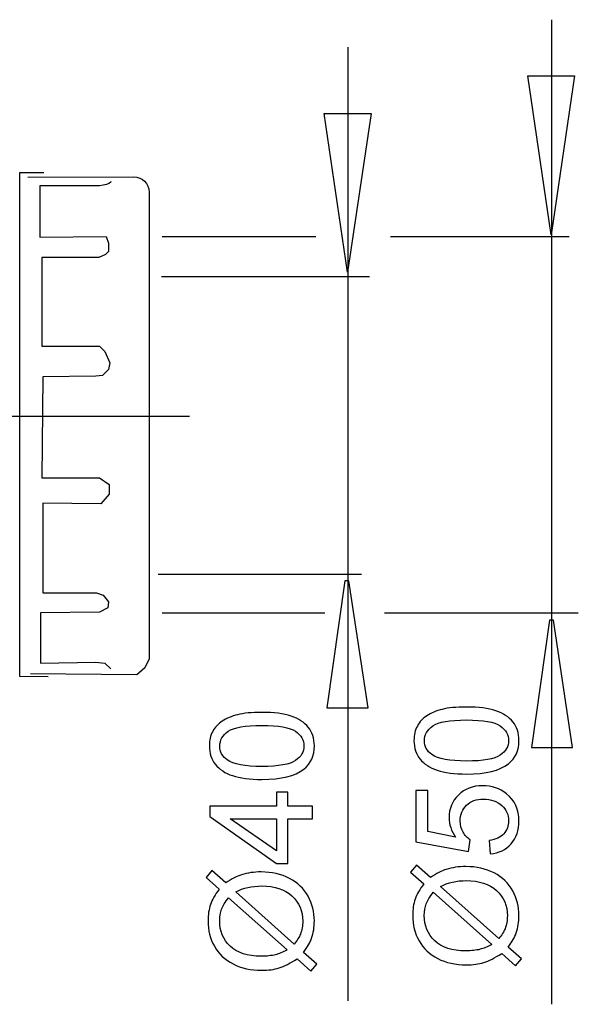
# Model space of a CAD drawing. Extents: x -16.6 to 16.6, y -30.7 to 30.6.
# Drawn here: x 5.6 to 16.6, y -25 to -5.7 of the extents above; entities that cross this region are included whole.
import ezdxf
from ezdxf.lldxf.tags import DXFTag

# ---------------------------------------------------------------- set-up
doc = ezdxf.new("R2010")
doc.units = 0
doc.header["$MEASUREMENT"] = 0
doc.layers.add('DEFAULT_1', color=7, linetype='CONTINUOUS')
tags = doc.linetypes.add('NEW_LINE2', pattern=[1.2, 0.5, -0.3, 0.1, -0.3]).pattern_tags.tags
tags[10:11] = [DXFTag(74, 4), DXFTag(75, 0), DXFTag(340, '0'), DXFTag(46, 1.0), DXFTag(50, 0.0), DXFTag(44, 0.0), DXFTag(45, 0.0)]
tags[8:9] = [DXFTag(74, 4), DXFTag(75, 0), DXFTag(340, '0'), DXFTag(46, 1.0), DXFTag(50, 0.0), DXFTag(44, 0.0), DXFTag(45, 0.0)]
tags[6:7] = [DXFTag(74, 4), DXFTag(75, 0), DXFTag(340, '0'), DXFTag(46, 1.0), DXFTag(50, 0.0), DXFTag(44, 0.0), DXFTag(45, 0.0)]
tags[4:5] = [DXFTag(74, 4), DXFTag(75, 0), DXFTag(340, '0'), DXFTag(46, 1.0), DXFTag(50, 0.0), DXFTag(44, 0.0), DXFTag(45, 0.0)]

msp = doc.modelspace()

# ---------------------------------------------------------------- linework, layer by layer
at = {"layer": 'DEFAULT_1', "color": 250}
for points in [[(16.08, -5.6804), (16.08, -5.6804), (16.08, -25.034), (16.08, -25.034)], [(12.0773, -6.218), (12.0773, -6.218), (12.0773, -24.9668), (12.0773, -24.9668)], [(16.0747, -9.9086), (16.0747, -9.9086), (15.6137, -6.7851), (15.6137, -6.7851)], [(12.0747, -10.6446), (12.0747, -10.6446), (11.6137, -7.5211), (11.6137, -7.5211)], [(8.4295, -9.9424), (8.4295, -9.9424), (11.4488, -9.9424), (11.4488, -9.9424)], [(12.9152, -9.9424), (12.9152, -9.9424), (16.4284, -9.9424), (16.4284, -9.9424)], [(8.4211, -10.725), (8.4211, -10.725), (12.5069, -10.725), (12.5069, -10.725)], [(8.3499, -16.5816), (8.3499, -16.5816), (12.3469, -16.5816), (12.3469, -16.5816)], [(8.4338, -17.3376), (8.4338, -17.3376), (11.6277, -17.3376), (11.6277, -17.3376)], [(12.8018, -17.3376), (12.8018, -17.3376), (16.6073, -17.3376), (16.6073, -17.3376)]]:
    msp.add_open_spline(points, degree=3, dxfattribs=at)
for points, knots in [([(15.6137, -6.7851), (15.6137, -6.7851), (16.5357, -6.7851), (16.5357, -6.7851), (16.5357, -6.7851), (16.5357, -6.7851), (16.0747, -9.9086), (16.0747, -9.9086)], [0, 0, 0, 0, 0.3333333, 0.3333333, 0.3333333, 0.3333333, 1, 1, 1, 1]), ([(11.6137, -7.5211), (11.6137, -7.5211), (12.5357, -7.5211), (12.5357, -7.5211), (12.5357, -7.5211), (12.5357, -7.5211), (12.0747, -10.6446), (12.0747, -10.6446)], [0, 0, 0, 0, 0.3333333, 0.3333333, 0.3333333, 0.3333333, 1, 1, 1, 1]), ([(6.1031, -8.6883), (6.1031, -8.6883), (5.626, -8.6937), (5.626, -8.6937), (5.626, -8.6937), (5.626, -8.6937), (5.626, -18.5853), (5.626, -18.5853), (5.626, -18.5853), (5.626, -18.5853), (6.1902, -18.5935), (6.1902, -18.5935)], [0, 0, 0, 0, 0.25, 0.25, 0.25, 0.25, 0.5, 0.5, 0.5, 0.5, 1, 1, 1, 1]), ([(5.7893, -8.7757), (5.7893, -8.7757), (7.8741, -8.7686), (7.8741, -8.7686), (7.8741, -8.7686), (8.0397, -8.7686), (8.1738, -8.9029), (8.1738, -9.0684), (8.1738, -9.0684), (8.1738, -9.0684), (8.1777, -18.2442), (8.1777, -18.2442), (8.1777, -18.2442), (8.1777, -18.2442), (8.0905, -18.4188), (8.0905, -18.4188), (8.0905, -18.4188), (8.0905, -18.4188), (7.9336, -18.5586), (7.9336, -18.5586), (7.9336, -18.5586), (7.9336, -18.5586), (5.8415, -18.5411), (5.8415, -18.5411)], [0, 0, 0, 0, 0.1428571, 0.1428571, 0.1428571, 0.1428571, 0.2857143, 0.2857143, 0.2857143, 0.2857143, 0.4285714, 0.4285714, 0.4285714, 0.4285714, 0.5714286, 0.5714286, 0.5714286, 0.5714286, 0.7142857, 0.7142857, 0.7142857, 0.7142857, 1, 1, 1, 1]), ([(7.4244, -8.8622), (7.4244, -8.8622), (7.4143, -8.8829), (7.4143, -8.8829), (7.4143, -8.8829), (7.4143, -8.8829), (7.3843, -8.9032), (7.3843, -8.9032), (7.3843, -8.9032), (7.3843, -8.9032), (7.3367, -8.9215), (7.3367, -8.9215), (7.3367, -8.9215), (7.3367, -8.9215), (7.2746, -8.936), (7.2746, -8.936), (7.2746, -8.936), (7.2746, -8.936), (7.2022, -8.9455), (7.2022, -8.9455), (7.2022, -8.9455), (7.2022, -8.9455), (7.1247, -8.9487), (7.1247, -8.9487), (7.1247, -8.9487), (7.1247, -8.9487), (6.0252, -8.9434), (6.0252, -8.9434), (6.0252, -8.9434), (6.0252, -8.9434), (6.0252, -9.9565), (6.0252, -9.9565), (6.0252, -9.9565), (6.0252, -9.9565), (7.332, -9.9418), (7.332, -9.9418), (7.332, -9.9418), (7.332, -9.9418), (7.376, -10.074), (7.376, -10.074), (7.376, -10.074), (7.376, -10.074), (7.376, -10.2355), (7.376, -10.2355), (7.376, -10.2355), (7.376, -10.2355), (7.3173, -10.2942), (7.3173, -10.2942), (7.3173, -10.2942), (7.3173, -10.2942), (7.1851, -10.3529), (7.1851, -10.3529), (7.1851, -10.3529), (7.1851, -10.3529), (6.0693, -10.3529), (6.0693, -10.3529), (6.0693, -10.3529), (6.0693, -10.3529), (6.0693, -12.1001), (6.0693, -12.1001), (6.0693, -12.1001), (6.0693, -12.1001), (7.1998, -12.1001), (7.1998, -12.1001), (7.1998, -12.1001), (7.1998, -12.1001), (7.3026, -12.2029), (7.3026, -12.2029), (7.3026, -12.2029), (7.3026, -12.2029), (7.4054, -12.4232), (7.4054, -12.4232), (7.4054, -12.4232), (7.4054, -12.4232), (7.376, -12.5553), (7.376, -12.5553), (7.376, -12.5553), (7.376, -12.5553), (7.2585, -12.6728), (7.2585, -12.6728), (7.2585, -12.6728), (7.2585, -12.6728), (7.1264, -12.6874), (7.1264, -12.6874), (7.1264, -12.6874), (7.1264, -12.6874), (6.0839, -12.7021), (6.0839, -12.7021), (6.0839, -12.7021), (6.0839, -12.7021), (6.0693, -14.6842), (6.0693, -14.6842), (6.0693, -14.6842), (6.0693, -14.6842), (7.1998, -14.6842), (7.1998, -14.6842), (7.1998, -14.6842), (7.1998, -14.6842), (7.3907, -14.8164), (7.3907, -14.8164), (7.3907, -14.8164), (7.3907, -14.8164), (7.3907, -15.0073), (7.3907, -15.0073), (7.3907, -15.0073), (7.3907, -15.0073), (7.2292, -15.1981), (7.2292, -15.1981), (7.2292, -15.1981), (7.2292, -15.1981), (6.0839, -15.1835), (6.0839, -15.1835), (6.0839, -15.1835), (6.0839, -15.1835), (6.0839, -16.9453), (6.0839, -16.9453), (6.0839, -16.9453), (6.0839, -16.9453), (7.1411, -16.9453), (7.1411, -16.9453), (7.1411, -16.9453), (7.1411, -16.9453), (7.2732, -16.9894), (7.2732, -16.9894), (7.2732, -16.9894), (7.2732, -16.9894), (7.376, -17.1215), (7.376, -17.1215), (7.376, -17.1215), (7.376, -17.1215), (7.3613, -17.239), (7.3613, -17.239), (7.3613, -17.239), (7.3613, -17.239), (7.1998, -17.3271), (7.1998, -17.3271), (7.1998, -17.3271), (7.1998, -17.3271), (6.0399, -17.3418), (6.0399, -17.3418), (6.0399, -17.3418), (6.0399, -17.3418), (6.0399, -18.3255), (6.0399, -18.3255), (6.0399, -18.3255), (6.0399, -18.3255), (7.1264, -18.3108), (7.1264, -18.3108), (7.1264, -18.3108), (7.1264, -18.3108), (7.3026, -18.3255), (7.3026, -18.3255), (7.3026, -18.3255), (7.3026, -18.3255), (7.4201, -18.443), (7.4201, -18.443)], [0, 0, 0, 0, 0.025, 0.025, 0.025, 0.025, 0.05, 0.05, 0.05, 0.05, 0.075, 0.075, 0.075, 0.075, 0.1, 0.1, 0.1, 0.1, 0.125, 0.125, 0.125, 0.125, 0.15, 0.15, 0.15, 0.15, 0.175, 0.175, 0.175, 0.175, 0.2, 0.2, 0.2, 0.2, 0.225, 0.225, 0.225, 0.225, 0.25, 0.25, 0.25, 0.25, 0.275, 0.275, 0.275, 0.275, 0.3, 0.3, 0.3, 0.3, 0.325, 0.325, 0.325, 0.325, 0.35, 0.35, 0.35, 0.35, 0.375, 0.375, 0.375, 0.375, 0.4, 0.4, 0.4, 0.4, 0.425, 0.425, 0.425, 0.425, 0.45, 0.45, 0.45, 0.45, 0.475, 0.475, 0.475, 0.475, 0.5, 0.5, 0.5, 0.5, 0.525, 0.525, 0.525, 0.525, 0.55, 0.55, 0.55, 0.55, 0.575, 0.575, 0.575, 0.575, 0.6, 0.6, 0.6, 0.6, 0.625, 0.625, 0.625, 0.625, 0.65, 0.65, 0.65, 0.65, 0.675, 0.675, 0.675, 0.675, 0.7, 0.7, 0.7, 0.7, 0.725, 0.725, 0.725, 0.725, 0.75, 0.75, 0.75, 0.75, 0.775, 0.775, 0.775, 0.775, 0.8, 0.8, 0.8, 0.8, 0.825, 0.825, 0.825, 0.825, 0.85, 0.85, 0.85, 0.85, 0.875, 0.875, 0.875, 0.875, 0.9, 0.9, 0.9, 0.9, 0.925, 0.925, 0.925, 0.925, 0.95, 0.95, 0.95, 0.95, 1, 1, 1, 1]), ([(11.669, -19.209), (11.669, -19.209), (12.0219, -16.709), (12.0219, -16.709), (12.0219, -16.709), (12.0219, -16.709), (12.1002, -16.709), (12.1002, -16.709), (12.1002, -16.709), (12.1002, -16.709), (12.4765, -19.209), (12.4765, -19.209), (12.4765, -19.209), (12.4765, -19.209), (11.669, -19.209), (11.669, -19.209)], [0, 0, 0, 0, 0.2, 0.2, 0.2, 0.2, 0.4, 0.4, 0.4, 0.4, 0.6, 0.6, 0.6, 0.6, 1, 1, 1, 1]), ([(15.6878, -19.9842), (15.6878, -19.9842), (16.0407, -17.4842), (16.0407, -17.4842), (16.0407, -17.4842), (16.0407, -17.4842), (16.119, -17.4842), (16.119, -17.4842), (16.119, -17.4842), (16.119, -17.4842), (16.4953, -19.9842), (16.4953, -19.9842), (16.4953, -19.9842), (16.4953, -19.9842), (15.6878, -19.9842), (15.6878, -19.9842)], [0, 0, 0, 0, 0.2, 0.2, 0.2, 0.2, 0.4, 0.4, 0.4, 0.4, 0.6, 0.6, 0.6, 0.6, 1, 1, 1, 1]), ([(10.3909, -20.6136), (10.1519, -20.6136), (9.9595, -20.5891), (9.8142, -20.5397), (9.8142, -20.5397), (9.6684, -20.4908), (9.556, -20.4174), (9.4769, -20.3205), (9.4769, -20.3205), (9.3979, -20.2236), (9.3584, -20.1018), (9.3584, -19.9551), (9.3584, -19.9551), (9.3584, -19.8464), (9.3805, -19.7514), (9.4243, -19.6696), (9.4243, -19.6696), (9.4675, -19.5877), (9.5306, -19.5204), (9.6129, -19.4668), (9.6129, -19.4668), (9.6952, -19.4137), (9.7954, -19.3718), (9.9134, -19.3417), (9.9134, -19.3417), (10.0315, -19.3111), (10.1905, -19.2961), (10.3909, -19.2961), (10.3909, -19.2961), (10.6279, -19.2961), (10.8189, -19.3205), (10.9647, -19.369), (10.9647, -19.369), (11.1105, -19.4179), (11.2229, -19.4908), (11.3024, -19.5877), (11.3024, -19.5877), (11.3819, -19.6846), (11.4214, -19.8069), (11.4214, -19.9551), (11.4214, -19.9551), (11.4214, -20.1498), (11.3518, -20.3027), (11.2121, -20.4137), (11.2121, -20.4137), (11.0442, -20.5468), (10.77, -20.6136), (10.3909, -20.6136)], [0, 0, 0, 0, 0.0769231, 0.0769231, 0.0769231, 0.0769231, 0.1538462, 0.1538462, 0.1538462, 0.1538462, 0.2307692, 0.2307692, 0.2307692, 0.2307692, 0.3076923, 0.3076923, 0.3076923, 0.3076923, 0.3846154, 0.3846154, 0.3846154, 0.3846154, 0.4615385, 0.4615385, 0.4615385, 0.4615385, 0.5384615, 0.5384615, 0.5384615, 0.5384615, 0.6153846, 0.6153846, 0.6153846, 0.6153846, 0.6923077, 0.6923077, 0.6923077, 0.6923077, 0.7692308, 0.7692308, 0.7692308, 0.7692308, 0.8461538, 0.8461538, 0.8461538, 0.8461538, 1, 1, 1, 1]), ([(14.4117, -20.508), (14.1727, -20.508), (13.9803, -20.4835), (13.835, -20.4341), (13.835, -20.4341), (13.6892, -20.3852), (13.5768, -20.3118), (13.4977, -20.2149), (13.4977, -20.2149), (13.4187, -20.118), (13.3792, -19.9962), (13.3792, -19.8495), (13.3792, -19.8495), (13.3792, -19.7408), (13.4013, -19.6458), (13.4451, -19.564), (13.4451, -19.564), (13.4883, -19.4821), (13.5514, -19.4148), (13.6337, -19.3612), (13.6337, -19.3612), (13.716, -19.3081), (13.8162, -19.2662), (13.9342, -19.2361), (13.9342, -19.2361), (14.0523, -19.2055), (14.2113, -19.1905), (14.4117, -19.1905), (14.4117, -19.1905), (14.6487, -19.1905), (14.8397, -19.2149), (14.9855, -19.2634), (14.9855, -19.2634), (15.1313, -19.3123), (15.2437, -19.3852), (15.3232, -19.4821), (15.3232, -19.4821), (15.4027, -19.579), (15.4422, -19.7013), (15.4422, -19.8495), (15.4422, -19.8495), (15.4422, -20.0442), (15.3726, -20.1971), (15.2329, -20.3081), (15.2329, -20.3081), (15.065, -20.4412), (14.7908, -20.508), (14.4117, -20.508)], [0, 0, 0, 0, 0.0769231, 0.0769231, 0.0769231, 0.0769231, 0.1538462, 0.1538462, 0.1538462, 0.1538462, 0.2307692, 0.2307692, 0.2307692, 0.2307692, 0.3076923, 0.3076923, 0.3076923, 0.3076923, 0.3846154, 0.3846154, 0.3846154, 0.3846154, 0.4615385, 0.4615385, 0.4615385, 0.4615385, 0.5384615, 0.5384615, 0.5384615, 0.5384615, 0.6153846, 0.6153846, 0.6153846, 0.6153846, 0.6923077, 0.6923077, 0.6923077, 0.6923077, 0.7692308, 0.7692308, 0.7692308, 0.7692308, 0.8461538, 0.8461538, 0.8461538, 0.8461538, 1, 1, 1, 1]), ([(14.4117, -20.253), (14.7433, -20.253), (14.9639, -20.214), (15.0739, -20.1364), (15.0739, -20.1364), (15.1835, -20.0588), (15.2386, -19.9633), (15.2386, -19.8495), (15.2386, -19.8495), (15.2386, -19.7352), (15.1831, -19.6397), (15.073, -19.5621), (15.073, -19.5621), (14.9629, -19.4845), (14.7423, -19.4454), (14.4117, -19.4454), (14.4117, -19.4454), (14.0791, -19.4454), (13.858, -19.4845), (13.7489, -19.5621), (13.7489, -19.5621), (13.6393, -19.6397), (13.5848, -19.7361), (13.5848, -19.8518), (13.5848, -19.8518), (13.5848, -19.9661), (13.6332, -20.0569), (13.7296, -20.1251), (13.7296, -20.1251), (13.8524, -20.2102), (14.0801, -20.253), (14.4117, -20.253)], [0, 0, 0, 0, 0.1111111, 0.1111111, 0.1111111, 0.1111111, 0.2222222, 0.2222222, 0.2222222, 0.2222222, 0.3333333, 0.3333333, 0.3333333, 0.3333333, 0.4444444, 0.4444444, 0.4444444, 0.4444444, 0.5555556, 0.5555556, 0.5555556, 0.5555556, 0.6666667, 0.6666667, 0.6666667, 0.6666667, 0.7777778, 0.7777778, 0.7777778, 0.7777778, 1, 1, 1, 1]), ([(10.3909, -20.3586), (10.7225, -20.3586), (10.9431, -20.3196), (11.0531, -20.242), (11.0531, -20.242), (11.1627, -20.1644), (11.2178, -20.0689), (11.2178, -19.9551), (11.2178, -19.9551), (11.2178, -19.8408), (11.1623, -19.7453), (11.0522, -19.6677), (11.0522, -19.6677), (10.9421, -19.5901), (10.7215, -19.551), (10.3909, -19.551), (10.3909, -19.551), (10.0583, -19.551), (9.8372, -19.5901), (9.7281, -19.6677), (9.7281, -19.6677), (9.6185, -19.7453), (9.564, -19.8417), (9.564, -19.9574), (9.564, -19.9574), (9.564, -20.0717), (9.6124, -20.1625), (9.7088, -20.2307), (9.7088, -20.2307), (9.8316, -20.3158), (10.0593, -20.3586), (10.3909, -20.3586)], [0, 0, 0, 0, 0.1111111, 0.1111111, 0.1111111, 0.1111111, 0.2222222, 0.2222222, 0.2222222, 0.2222222, 0.3333333, 0.3333333, 0.3333333, 0.3333333, 0.4444444, 0.4444444, 0.4444444, 0.4444444, 0.5555556, 0.5555556, 0.5555556, 0.5555556, 0.6666667, 0.6666667, 0.6666667, 0.6666667, 0.7777778, 0.7777778, 0.7777778, 0.7777778, 1, 1, 1, 1]), ([(11.3871, -21.3883), (11.3871, -21.3883), (10.9036, -21.3883), (10.9036, -21.3883), (10.9036, -21.3883), (10.9036, -21.3883), (10.9036, -22.2646), (10.9036, -22.2646), (10.9036, -22.2646), (10.9036, -22.2646), (10.6759, -22.2646), (10.6759, -22.2646), (10.6759, -22.2646), (10.6759, -22.2646), (9.3669, -21.3426), (9.3669, -21.3426), (9.3669, -21.3426), (9.3669, -21.3426), (9.3669, -21.1399), (9.3669, -21.1399), (9.3669, -21.1399), (9.3669, -21.1399), (10.6759, -21.1399), (10.6759, -21.1399), (10.6759, -21.1399), (10.6759, -21.1399), (10.6759, -20.8671), (10.6759, -20.8671), (10.6759, -20.8671), (10.6759, -20.8671), (10.9036, -20.8671), (10.9036, -20.8671), (10.9036, -20.8671), (10.9036, -20.8671), (10.9036, -21.1399), (10.9036, -21.1399), (10.9036, -21.1399), (10.9036, -21.1399), (11.3871, -21.1399), (11.3871, -21.1399), (11.3871, -21.1399), (11.3871, -21.1399), (11.3871, -21.3883), (11.3871, -21.3883)], [0, 0, 0, 0, 0.0833333, 0.0833333, 0.0833333, 0.0833333, 0.1666667, 0.1666667, 0.1666667, 0.1666667, 0.25, 0.25, 0.25, 0.25, 0.3333333, 0.3333333, 0.3333333, 0.3333333, 0.4166667, 0.4166667, 0.4166667, 0.4166667, 0.5, 0.5, 0.5, 0.5, 0.5833333, 0.5833333, 0.5833333, 0.5833333, 0.6666667, 0.6666667, 0.6666667, 0.6666667, 0.75, 0.75, 0.75, 0.75, 0.8333333, 0.8333333, 0.8333333, 0.8333333, 1, 1, 1, 1]), ([(14.8787, -22.0776), (14.8787, -22.0776), (14.8566, -21.817), (14.8566, -21.817), (14.8566, -21.817), (14.9836, -21.7977), (15.0786, -21.753), (15.1426, -21.6829), (15.1426, -21.6829), (15.2066, -21.6124), (15.2386, -21.5277), (15.2386, -21.4285), (15.2386, -21.4285), (15.2386, -21.309), (15.1934, -21.2079), (15.1036, -21.1256), (15.1036, -21.1256), (15.0133, -21.0428), (14.8938, -21.0014), (14.7452, -21.0014), (14.7452, -21.0014), (14.6036, -21.0014), (14.4921, -21.0409), (14.4103, -21.1204), (14.4103, -21.1204), (14.3284, -21.1999), (14.2875, -21.3038), (14.2875, -21.4327), (14.2875, -21.4327), (14.2875, -21.5127), (14.3058, -21.5846), (14.342, -21.6491), (14.342, -21.6491), (14.3783, -21.7135), (14.4253, -21.7638), (14.4832, -21.8005), (14.4832, -21.8005), (14.4832, -21.8005), (14.4531, -22.0334), (14.4531, -22.0334), (14.4531, -22.0334), (14.4531, -22.0334), (13.4154, -21.8377), (13.4154, -21.8377), (13.4154, -21.8377), (13.4154, -21.8377), (13.4154, -20.833), (13.4154, -20.833), (13.4154, -20.833), (13.4154, -20.833), (13.6525, -20.833), (13.6525, -20.833), (13.6525, -20.833), (13.6525, -20.833), (13.6525, -21.6392), (13.6525, -21.6392), (13.6525, -21.6392), (13.6525, -21.6392), (14.1953, -21.7483), (14.1953, -21.7483), (14.1953, -21.7483), (14.1106, -21.627), (14.0683, -21.4995), (14.0683, -21.3664), (14.0683, -21.3664), (14.0683, -21.19), (14.1294, -21.0414), (14.2517, -20.92), (14.2517, -20.92), (14.374, -20.7987), (14.5311, -20.738), (14.723, -20.738), (14.723, -20.738), (14.906, -20.738), (15.0641, -20.7916), (15.1972, -20.8979), (15.1972, -20.8979), (15.3604, -21.0277), (15.4422, -21.2046), (15.4422, -21.4285), (15.4422, -21.4285), (15.4422, -21.6124), (15.391, -21.7624), (15.288, -21.8786), (15.288, -21.8786), (15.1849, -21.9948), (15.0485, -22.0611), (14.8787, -22.0776)], [0, 0, 0, 0, 0.0434783, 0.0434783, 0.0434783, 0.0434783, 0.0869565, 0.0869565, 0.0869565, 0.0869565, 0.1304348, 0.1304348, 0.1304348, 0.1304348, 0.173913, 0.173913, 0.173913, 0.173913, 0.2173913, 0.2173913, 0.2173913, 0.2173913, 0.2608696, 0.2608696, 0.2608696, 0.2608696, 0.3043478, 0.3043478, 0.3043478, 0.3043478, 0.3478261, 0.3478261, 0.3478261, 0.3478261, 0.3913043, 0.3913043, 0.3913043, 0.3913043, 0.4347826, 0.4347826, 0.4347826, 0.4347826, 0.4782609, 0.4782609, 0.4782609, 0.4782609, 0.5217391, 0.5217391, 0.5217391, 0.5217391, 0.5652174, 0.5652174, 0.5652174, 0.5652174, 0.6086957, 0.6086957, 0.6086957, 0.6086957, 0.6521739, 0.6521739, 0.6521739, 0.6521739, 0.6956522, 0.6956522, 0.6956522, 0.6956522, 0.7391304, 0.7391304, 0.7391304, 0.7391304, 0.7826087, 0.7826087, 0.7826087, 0.7826087, 0.826087, 0.826087, 0.826087, 0.826087, 0.8695652, 0.8695652, 0.8695652, 0.8695652, 0.9130435, 0.9130435, 0.9130435, 0.9130435, 1, 1, 1, 1]), ([(10.6759, -21.3883), (10.6759, -21.3883), (9.7653, -21.3883), (9.7653, -21.3883), (9.7653, -21.3883), (9.7653, -21.3883), (10.6759, -22.0204), (10.6759, -22.0204), (10.6759, -22.0204), (10.6759, -22.0204), (10.6759, -21.3883), (10.6759, -21.3883)], [0, 0, 0, 0, 0.25, 0.25, 0.25, 0.25, 0.5, 0.5, 0.5, 0.5, 1, 1, 1, 1]), ([(9.5517, -22.773), (9.5517, -22.773), (9.2926, -22.5416), (9.2926, -22.5416), (9.2926, -22.5416), (9.2926, -22.5416), (9.4083, -22.4052), (9.4083, -22.4052), (9.4083, -22.4052), (9.4083, -22.4052), (9.6811, -22.6474), (9.6811, -22.6474), (9.6811, -22.6474), (9.7987, -22.5684), (9.9017, -22.5153), (9.9896, -22.4875), (9.9896, -22.4875), (10.1054, -22.4508), (10.2352, -22.4325), (10.3782, -22.4325), (10.3782, -22.4325), (10.5851, -22.4325), (10.7695, -22.4743), (10.9308, -22.5581), (10.9308, -22.5581), (11.0927, -22.6418), (11.2149, -22.7589), (11.2977, -22.9099), (11.2977, -22.9099), (11.38, -23.0614), (11.4214, -23.2217), (11.4214, -23.3915), (11.4214, -23.3915), (11.4214, -23.5185), (11.4036, -23.6333), (11.3678, -23.7363), (11.3678, -23.7363), (11.3401, -23.8153), (11.2874, -23.9075), (11.2093, -24.0134), (11.2093, -24.0134), (11.2093, -24.0134), (11.4685, -24.2448), (11.4685, -24.2448), (11.4685, -24.2448), (11.4685, -24.2448), (11.3528, -24.3812), (11.3528, -24.3812), (11.3528, -24.3812), (11.3528, -24.3812), (11.0814, -24.1385), (11.0814, -24.1385), (11.0814, -24.1385), (10.9445, -24.2288), (10.8274, -24.289), (10.7305, -24.3191), (10.7305, -24.3191), (10.6336, -24.3492), (10.5169, -24.3647), (10.381, -24.3647), (10.381, -24.3647), (10.1736, -24.3647), (9.9887, -24.3233), (9.8264, -24.2406), (9.8264, -24.2406), (9.6641, -24.1578), (9.5414, -24.0421), (9.4577, -23.8925), (9.4577, -23.8925), (9.3744, -23.7434), (9.3325, -23.5773), (9.3325, -23.3944), (9.3325, -23.3944), (9.3325, -23.2711), (9.3485, -23.1634), (9.3815, -23.0712), (9.3815, -23.0712), (9.4139, -22.979), (9.4708, -22.8793), (9.5517, -22.773)], [0, 0, 0, 0, 0.047619, 0.047619, 0.047619, 0.047619, 0.0952381, 0.0952381, 0.0952381, 0.0952381, 0.1428571, 0.1428571, 0.1428571, 0.1428571, 0.1904762, 0.1904762, 0.1904762, 0.1904762, 0.2380952, 0.2380952, 0.2380952, 0.2380952, 0.2857143, 0.2857143, 0.2857143, 0.2857143, 0.3333333, 0.3333333, 0.3333333, 0.3333333, 0.3809524, 0.3809524, 0.3809524, 0.3809524, 0.4285714, 0.4285714, 0.4285714, 0.4285714, 0.4761905, 0.4761905, 0.4761905, 0.4761905, 0.5238095, 0.5238095, 0.5238095, 0.5238095, 0.5714286, 0.5714286, 0.5714286, 0.5714286, 0.6190476, 0.6190476, 0.6190476, 0.6190476, 0.6666667, 0.6666667, 0.6666667, 0.6666667, 0.7142857, 0.7142857, 0.7142857, 0.7142857, 0.7619048, 0.7619048, 0.7619048, 0.7619048, 0.8095238, 0.8095238, 0.8095238, 0.8095238, 0.8571429, 0.8571429, 0.8571429, 0.8571429, 0.9047619, 0.9047619, 0.9047619, 0.9047619, 1, 1, 1, 1]), ([(13.5725, -22.6674), (13.5725, -22.6674), (13.3134, -22.436), (13.3134, -22.436), (13.3134, -22.436), (13.3134, -22.436), (13.4291, -22.2996), (13.4291, -22.2996), (13.4291, -22.2996), (13.4291, -22.2996), (13.7019, -22.5418), (13.7019, -22.5418), (13.7019, -22.5418), (13.8195, -22.4628), (13.9225, -22.4097), (14.0104, -22.3819), (14.0104, -22.3819), (14.1262, -22.3452), (14.256, -22.3269), (14.399, -22.3269), (14.399, -22.3269), (14.6059, -22.3269), (14.7903, -22.3687), (14.9516, -22.4525), (14.9516, -22.4525), (15.1135, -22.5362), (15.2357, -22.6533), (15.3185, -22.8043), (15.3185, -22.8043), (15.4008, -22.9558), (15.4422, -23.1161), (15.4422, -23.2859), (15.4422, -23.2859), (15.4422, -23.4129), (15.4244, -23.5277), (15.3886, -23.6307), (15.3886, -23.6307), (15.3609, -23.7097), (15.3082, -23.8019), (15.2301, -23.9078), (15.2301, -23.9078), (15.2301, -23.9078), (15.4893, -24.1392), (15.4893, -24.1392), (15.4893, -24.1392), (15.4893, -24.1392), (15.3736, -24.2756), (15.3736, -24.2756), (15.3736, -24.2756), (15.3736, -24.2756), (15.1022, -24.0329), (15.1022, -24.0329), (15.1022, -24.0329), (14.9653, -24.1232), (14.8482, -24.1834), (14.7513, -24.2135), (14.7513, -24.2135), (14.6544, -24.2436), (14.5377, -24.2591), (14.4018, -24.2591), (14.4018, -24.2591), (14.1944, -24.2591), (14.0095, -24.2177), (13.8472, -24.135), (13.8472, -24.135), (13.6849, -24.0522), (13.5622, -23.9365), (13.4785, -23.7869), (13.4785, -23.7869), (13.3952, -23.6378), (13.3533, -23.4717), (13.3533, -23.2888), (13.3533, -23.2888), (13.3533, -23.1655), (13.3693, -23.0578), (13.4023, -22.9656), (13.4023, -22.9656), (13.4347, -22.8734), (13.4916, -22.7737), (13.5725, -22.6674)], [0, 0, 0, 0, 0.047619, 0.047619, 0.047619, 0.047619, 0.0952381, 0.0952381, 0.0952381, 0.0952381, 0.1428571, 0.1428571, 0.1428571, 0.1428571, 0.1904762, 0.1904762, 0.1904762, 0.1904762, 0.2380952, 0.2380952, 0.2380952, 0.2380952, 0.2857143, 0.2857143, 0.2857143, 0.2857143, 0.3333333, 0.3333333, 0.3333333, 0.3333333, 0.3809524, 0.3809524, 0.3809524, 0.3809524, 0.4285714, 0.4285714, 0.4285714, 0.4285714, 0.4761905, 0.4761905, 0.4761905, 0.4761905, 0.5238095, 0.5238095, 0.5238095, 0.5238095, 0.5714286, 0.5714286, 0.5714286, 0.5714286, 0.6190476, 0.6190476, 0.6190476, 0.6190476, 0.6666667, 0.6666667, 0.6666667, 0.6666667, 0.7142857, 0.7142857, 0.7142857, 0.7142857, 0.7619048, 0.7619048, 0.7619048, 0.7619048, 0.8095238, 0.8095238, 0.8095238, 0.8095238, 0.8571429, 0.8571429, 0.8571429, 0.8571429, 0.9047619, 0.9047619, 0.9047619, 0.9047619, 1, 1, 1, 1]), ([(13.9004, -22.7196), (13.9004, -22.7196), (15.0467, -23.7436), (15.0467, -23.7436), (15.0467, -23.7436), (15.1045, -23.6731), (15.145, -23.6077), (15.168, -23.5479), (15.168, -23.5479), (15.1986, -23.4699), (15.2136, -23.3852), (15.2136, -23.2944), (15.2136, -23.2944), (15.2136, -23.094), (15.1431, -22.9289), (15.0015, -22.7982), (15.0015, -22.7982), (14.8599, -22.6679), (14.6614, -22.6025), (14.406, -22.6025), (14.406, -22.6025), (14.2151, -22.6025), (14.0462, -22.6415), (13.9004, -22.7196)], [0, 0, 0, 0, 0.1428571, 0.1428571, 0.1428571, 0.1428571, 0.2857143, 0.2857143, 0.2857143, 0.2857143, 0.4285714, 0.4285714, 0.4285714, 0.4285714, 0.5714286, 0.5714286, 0.5714286, 0.5714286, 0.7142857, 0.7142857, 0.7142857, 0.7142857, 1, 1, 1, 1]), ([(9.8796, -22.8252), (9.8796, -22.8252), (11.0259, -23.8492), (11.0259, -23.8492), (11.0259, -23.8492), (11.0837, -23.7787), (11.1242, -23.7133), (11.1472, -23.6535), (11.1472, -23.6535), (11.1778, -23.5755), (11.1928, -23.4908), (11.1928, -23.4), (11.1928, -23.4), (11.1928, -23.1996), (11.1223, -23.0345), (10.9807, -22.9038), (10.9807, -22.9038), (10.8391, -22.7735), (10.6406, -22.7081), (10.3852, -22.7081), (10.3852, -22.7081), (10.1943, -22.7081), (10.0254, -22.7471), (9.8796, -22.8252)], [0, 0, 0, 0, 0.1428571, 0.1428571, 0.1428571, 0.1428571, 0.2857143, 0.2857143, 0.2857143, 0.2857143, 0.4285714, 0.4285714, 0.4285714, 0.4285714, 0.5714286, 0.5714286, 0.5714286, 0.5714286, 0.7142857, 0.7142857, 0.7142857, 0.7142857, 1, 1, 1, 1]), ([(13.7583, -22.8325), (13.6906, -22.9191), (13.644, -22.9948), (13.6191, -23.0592), (13.6191, -23.0592), (13.5946, -23.1241), (13.5819, -23.2003), (13.5819, -23.2874), (13.5819, -23.2874), (13.5819, -23.4887), (13.6501, -23.6547), (13.7865, -23.7864), (13.7865, -23.7864), (13.923, -23.9177), (14.1266, -23.9835), (14.398, -23.9835), (14.398, -23.9835), (14.5043, -23.9835), (14.5989, -23.9732), (14.6817, -23.9529), (14.6817, -23.9529), (14.7433, -23.9383), (14.819, -23.9078), (14.9088, -23.8607), (14.9088, -23.8607), (14.9088, -23.8607), (13.7583, -22.8325), (13.7583, -22.8325)], [0, 0, 0, 0, 0.125, 0.125, 0.125, 0.125, 0.25, 0.25, 0.25, 0.25, 0.375, 0.375, 0.375, 0.375, 0.5, 0.5, 0.5, 0.5, 0.625, 0.625, 0.625, 0.625, 0.75, 0.75, 0.75, 0.75, 1, 1, 1, 1]), ([(9.7375, -22.9381), (9.6698, -23.0247), (9.6232, -23.1004), (9.5983, -23.1648), (9.5983, -23.1648), (9.5738, -23.2297), (9.5611, -23.3059), (9.5611, -23.393), (9.5611, -23.393), (9.5611, -23.5943), (9.6293, -23.7603), (9.7657, -23.892), (9.7657, -23.892), (9.9022, -24.0233), (10.1058, -24.0891), (10.3772, -24.0891), (10.3772, -24.0891), (10.4835, -24.0891), (10.5781, -24.0788), (10.6609, -24.0585), (10.6609, -24.0585), (10.7225, -24.0439), (10.7982, -24.0134), (10.888, -23.9663), (10.888, -23.9663), (10.888, -23.9663), (9.7375, -22.9381), (9.7375, -22.9381)], [0, 0, 0, 0, 0.125, 0.125, 0.125, 0.125, 0.25, 0.25, 0.25, 0.25, 0.375, 0.375, 0.375, 0.375, 0.5, 0.5, 0.5, 0.5, 0.625, 0.625, 0.625, 0.625, 0.75, 0.75, 0.75, 0.75, 1, 1, 1, 1])]:
    msp.add_open_spline(points, degree=3, knots=knots, dxfattribs=at)
at = {"layer": 'DEFAULT_1', "color": 250, "linetype": 'NEW_LINE2'}
msp.add_open_spline([(8.9671, -13.4795), (8.9671, -13.4795), (-1.3157, -13.4795), (-1.3157, -13.4795)], degree=3, dxfattribs=at)

doc.saveas('drawing.dxf')
